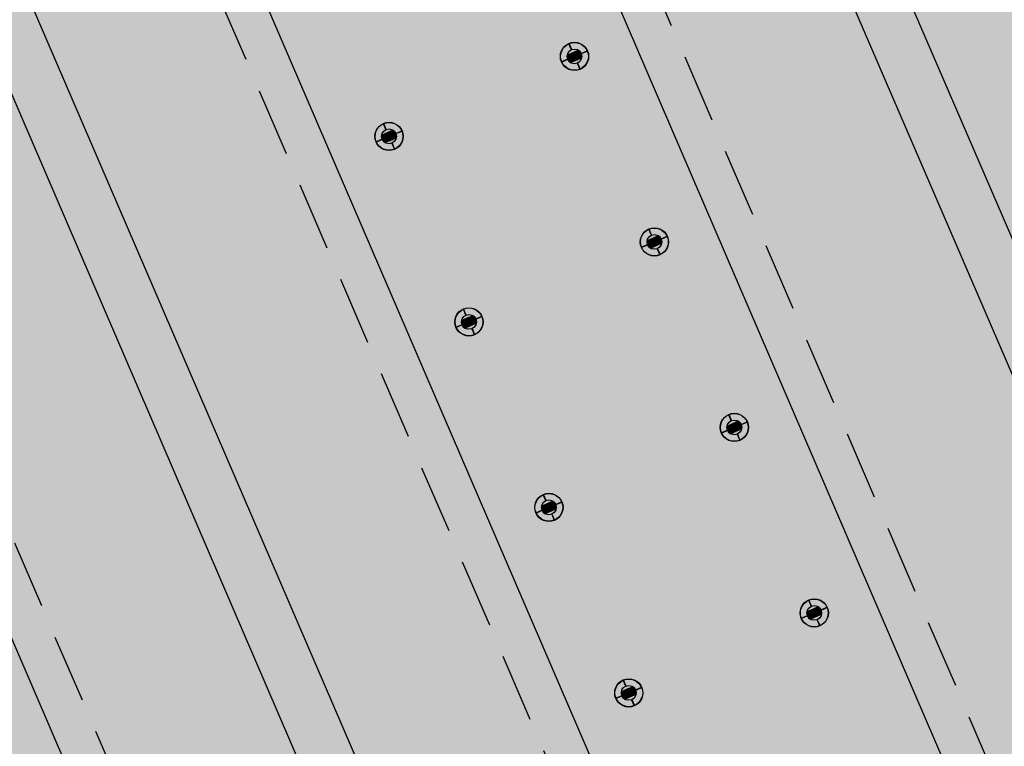
# Model space of a CAD drawing. Units: centimetres. Extents: x -44599 to 75143, y -246 to 117266.
# Drawn here: x 18108 to 18145, y 7965 to 7992 of the extents above; entities that cross this region are included whole.
import ezdxf

# ---------------------------------------------------------------- set-up
doc = ezdxf.new("R2010")
doc.units = ezdxf.units.CM
doc.header["$LTSCALE"] = 0.2
doc.linetypes.add('DASHED', pattern=[19.05, 12.7, -6.35])
doc.layers.add('hatch de fundo', color=7, linetype='Continuous', true_color=0xeef7e7)
doc.layers.add('malha urbana', color=252, linetype='Continuous')
doc.layers.add('malha urbana projeção', color=252, linetype='DASHED')

msp = doc.modelspace()

# ---------------------------------------------------------------- hatches: boundary and pattern name
at = {"layer": 'hatch de fundo'}
msp.add_hatch(color=256, dxfattribs=at).paths.add_polyline_path([(12733.048, 8966.888), (19417.673, 8966.888), (19417.673, 7116.394), (12733.048, 7116.394)])

# ---------------------------------------------------------------- linework, layer by layer
at = {"layer": 'malha urbana'}
for p, q in [((18161.671, 7945.145, -2.507), (18102.111, 8083.336, -2.507)), ((18153.72, 7938.326, -2.507), (18091.343, 8083.058, -2.507)), ((18100.277, 8082.534, -2.507), (18159.834, 7944.353, -2.507)), ((18131.226, 7934.936, -2.507), (18070.1, 8076.76, -2.507)), ((18135.553, 7929.948, -2.507), (18074.946, 8070.569, -2.507)), ((18101.604, 8028.928, -2.507), (18142.7, 7933.582, -2.507)), ((18126.167, 7926.464, -2.507), (18085.075, 8021.803, -2.507)), ((18128.444, 7991.276, -2.507), (18128.349, 7991.496, -2.507)), ((18128.454, 7991.28, -2.507), (18128.358, 7991.5, -2.507)), ((18128.281, 7991.028, -2.507), (18128.624, 7990.891, -2.507)), ((18128.284, 7990.983, -2.507), (18128.572, 7990.869, -2.507)), ((18128.285, 7991.069, -2.507), (18128.676, 7990.914, -2.507)), ((18128.334, 7991.093, -2.507), (18128.728, 7990.936, -2.507)), ((18128.386, 7991.115, -2.507), (18128.78, 7990.958, -2.507)), ((18128.438, 7991.138, -2.507), (18128.828, 7990.983, -2.507)), ((18128.49, 7991.16, -2.507), (18128.831, 7991.024, -2.507)), ((18128.542, 7991.182, -2.507), (18128.827, 7991.069, -2.507)), ((18128.594, 7991.205, -2.507), (18128.815, 7991.117, -2.507)), ((18128.645, 7991.227, -2.507), (18128.79, 7991.17, -2.507)), ((18128.697, 7991.25, -2.507), (18128.733, 7991.235, -2.507)), ((18128.809, 7991.138, -2.507), (18129.029, 7991.234, -2.507)), ((18128.813, 7991.129, -2.507), (18129.033, 7991.225, -2.507)), ((18128.303, 7990.921, -2.507), (18128.083, 7990.826, -2.507)), ((18128.307, 7990.912, -2.507), (18128.087, 7990.817, -2.507)), ((18128.296, 7990.936, -2.507), (18128.52, 7990.846, -2.507)), ((18128.321, 7990.883, -2.507), (18128.468, 7990.824, -2.507)), ((18128.375, 7990.818, -2.507), (18128.417, 7990.802, -2.507)), ((18128.662, 7990.771, -2.507), (18128.758, 7990.551, -2.507)), ((18128.671, 7990.775, -2.507), (18128.767, 7990.554, -2.507)), ((18121.556, 7988.307, -2.507), (18121.461, 7988.527, -2.507)), ((18121.566, 7988.311, -2.507), (18121.47, 7988.531, -2.507)), ((18121.393, 7988.059, -2.507), (18121.736, 7987.922, -2.507)), ((18121.397, 7988.1, -2.507), (18121.788, 7987.945, -2.507)), ((18121.446, 7988.124, -2.507), (18121.84, 7987.967, -2.507)), ((18121.498, 7988.146, -2.507), (18121.892, 7987.989, -2.507)), ((18121.55, 7988.169, -2.507), (18121.94, 7988.014, -2.507)), ((18121.602, 7988.191, -2.507), (18121.943, 7988.055, -2.507)), ((18121.654, 7988.213, -2.507), (18121.939, 7988.1, -2.507)), ((18121.706, 7988.236, -2.507), (18121.927, 7988.148, -2.507)), ((18121.757, 7988.258, -2.507), (18121.902, 7988.201, -2.507)), ((18121.809, 7988.281, -2.507), (18121.845, 7988.266, -2.507)), ((18121.921, 7988.169, -2.507), (18122.141, 7988.265, -2.507)), ((18121.925, 7988.16, -2.507), (18122.145, 7988.256, -2.507)), ((18121.415, 7987.952, -2.507), (18121.195, 7987.857, -2.507)), ((18121.419, 7987.943, -2.507), (18121.199, 7987.848, -2.507)), ((18121.396, 7988.014, -2.507), (18121.684, 7987.9, -2.507)), ((18121.408, 7987.967, -2.507), (18121.632, 7987.877, -2.507)), ((18121.433, 7987.914, -2.507), (18121.58, 7987.855, -2.507)), ((18121.487, 7987.849, -2.507), (18121.528, 7987.833, -2.507)), ((18121.774, 7987.802, -2.507), (18121.869, 7987.581, -2.507)), ((18121.783, 7987.806, -2.507), (18121.878, 7987.585, -2.507)), ((18131.412, 7984.39, -2.507), (18131.317, 7984.61, -2.507)), ((18131.422, 7984.394, -2.507), (18131.326, 7984.614, -2.507)), ((18131.271, 7984.035, -2.507), (18131.051, 7983.94, -2.507)), ((18131.275, 7984.026, -2.507), (18131.055, 7983.931, -2.507)), ((18131.249, 7984.142, -2.507), (18131.592, 7984.005, -2.507)), ((18131.253, 7984.183, -2.507), (18131.644, 7984.028, -2.507)), ((18131.253, 7984.097, -2.507), (18131.54, 7983.983, -2.507)), ((18131.264, 7984.05, -2.507), (18131.488, 7983.96, -2.507)), ((18131.302, 7984.207, -2.507), (18131.696, 7984.05, -2.507)), ((18131.354, 7984.229, -2.507), (18131.748, 7984.072, -2.507)), ((18131.406, 7984.252, -2.507), (18131.796, 7984.097, -2.507)), ((18131.458, 7984.274, -2.507), (18131.799, 7984.138, -2.507)), ((18131.51, 7984.296, -2.507), (18131.795, 7984.183, -2.507)), ((18131.562, 7984.319, -2.507), (18131.783, 7984.231, -2.507)), ((18131.613, 7984.341, -2.507), (18131.758, 7984.284, -2.507)), ((18131.665, 7984.364, -2.507), (18131.701, 7984.349, -2.507)), ((18131.777, 7984.252, -2.507), (18131.997, 7984.348, -2.507)), ((18131.781, 7984.243, -2.507), (18132.001, 7984.339, -2.507)), ((18131.289, 7983.997, -2.507), (18131.437, 7983.938, -2.507)), ((18131.343, 7983.932, -2.507), (18131.385, 7983.916, -2.507)), ((18131.63, 7983.885, -2.507), (18131.726, 7983.664, -2.507)), ((18131.639, 7983.889, -2.507), (18131.735, 7983.668, -2.507)), ((18124.525, 7981.422, -2.507), (18124.43, 7981.642, -2.507)), ((18124.535, 7981.426, -2.507), (18124.439, 7981.646, -2.507)), ((18124.362, 7981.174, -2.507), (18124.705, 7981.037, -2.507)), ((18124.365, 7981.129, -2.507), (18124.653, 7981.015, -2.507)), ((18124.366, 7981.215, -2.507), (18124.757, 7981.059, -2.507)), ((18124.377, 7981.082, -2.507), (18124.601, 7980.992, -2.507)), ((18124.415, 7981.239, -2.507), (18124.809, 7981.082, -2.507)), ((18124.467, 7981.261, -2.507), (18124.861, 7981.104, -2.507)), ((18124.519, 7981.283, -2.507), (18124.909, 7981.128, -2.507)), ((18124.571, 7981.306, -2.507), (18124.912, 7981.17, -2.507)), ((18124.623, 7981.328, -2.507), (18124.908, 7981.215, -2.507)), ((18124.675, 7981.351, -2.507), (18124.896, 7981.263, -2.507)), ((18124.726, 7981.373, -2.507), (18124.871, 7981.316, -2.507)), ((18124.778, 7981.396, -2.507), (18124.814, 7981.381, -2.507)), ((18124.89, 7981.284, -2.507), (18125.11, 7981.38, -2.507)), ((18124.894, 7981.275, -2.507), (18125.114, 7981.371, -2.507)), ((18124.384, 7981.067, -2.507), (18124.164, 7980.972, -2.507)), ((18124.388, 7981.058, -2.507), (18124.168, 7980.963, -2.507)), ((18124.402, 7981.029, -2.507), (18124.549, 7980.97, -2.507)), ((18124.456, 7980.964, -2.507), (18124.498, 7980.948, -2.507)), ((18124.743, 7980.917, -2.507), (18124.839, 7980.696, -2.507)), ((18124.752, 7980.921, -2.507), (18124.848, 7980.7, -2.507)), ((18134.38, 7977.504, -2.507), (18134.286, 7977.724, -2.507)), ((18134.39, 7977.508, -2.507), (18134.295, 7977.728, -2.507)), ((18134.53, 7977.432, -2.507), (18134.751, 7977.344, -2.507)), ((18134.581, 7977.454, -2.507), (18134.726, 7977.397, -2.507)), ((18134.633, 7977.477, -2.507), (18134.669, 7977.462, -2.507)), ((18134.745, 7977.366, -2.507), (18134.965, 7977.462, -2.507)), ((18134.749, 7977.357, -2.507), (18134.969, 7977.453, -2.507)), ((18134.239, 7977.149, -2.507), (18134.019, 7977.054, -2.507)), ((18134.243, 7977.14, -2.507), (18134.023, 7977.045, -2.507)), ((18134.217, 7977.254, -2.507), (18134.56, 7977.118, -2.507)), ((18134.221, 7977.296, -2.507), (18134.612, 7977.14, -2.507)), ((18134.221, 7977.21, -2.507), (18134.508, 7977.096, -2.507)), ((18134.232, 7977.163, -2.507), (18134.456, 7977.073, -2.507)), ((18134.257, 7977.11, -2.507), (18134.405, 7977.051, -2.507)), ((18134.27, 7977.32, -2.507), (18134.664, 7977.163, -2.507)), ((18134.322, 7977.342, -2.507), (18134.716, 7977.185, -2.507)), ((18134.374, 7977.364, -2.507), (18134.764, 7977.209, -2.507)), ((18134.426, 7977.387, -2.507), (18134.767, 7977.251, -2.507)), ((18134.478, 7977.409, -2.507), (18134.763, 7977.296, -2.507)), ((18134.311, 7977.045, -2.507), (18134.353, 7977.029, -2.507)), ((18134.598, 7976.999, -2.507), (18134.694, 7976.778, -2.507)), ((18134.607, 7977.003, -2.507), (18134.703, 7976.782, -2.507)), ((18127.492, 7974.535, -2.507), (18127.397, 7974.755, -2.507)), ((18127.502, 7974.539, -2.507), (18127.406, 7974.759, -2.507)), ((18127.745, 7974.508, -2.507), (18127.781, 7974.493, -2.507)), ((18127.351, 7974.18, -2.507), (18127.131, 7974.085, -2.507)), ((18127.355, 7974.171, -2.507), (18127.135, 7974.076, -2.507)), ((18127.329, 7974.285, -2.507), (18127.672, 7974.149, -2.507)), ((18127.333, 7974.327, -2.507), (18127.724, 7974.171, -2.507)), ((18127.333, 7974.241, -2.507), (18127.62, 7974.127, -2.507)), ((18127.344, 7974.194, -2.507), (18127.568, 7974.104, -2.507)), ((18127.369, 7974.141, -2.507), (18127.516, 7974.082, -2.507)), ((18127.382, 7974.351, -2.507), (18127.776, 7974.194, -2.507)), ((18127.434, 7974.373, -2.507), (18127.828, 7974.216, -2.507)), ((18127.486, 7974.395, -2.507), (18127.876, 7974.24, -2.507)), ((18127.538, 7974.418, -2.507), (18127.879, 7974.282, -2.507)), ((18127.59, 7974.44, -2.507), (18127.875, 7974.327, -2.507)), ((18127.642, 7974.463, -2.507), (18127.863, 7974.375, -2.507)), ((18127.693, 7974.485, -2.507), (18127.838, 7974.428, -2.507)), ((18127.857, 7974.397, -2.507), (18128.077, 7974.493, -2.507)), ((18127.861, 7974.388, -2.507), (18128.081, 7974.484, -2.507)), ((18127.423, 7974.076, -2.507), (18127.465, 7974.059, -2.507)), ((18127.71, 7974.03, -2.507), (18127.806, 7973.809, -2.507)), ((18127.719, 7974.034, -2.507), (18127.815, 7973.813, -2.507)), ((18137.358, 7970.622, -2.507), (18137.263, 7970.842, -2.507)), ((18137.348, 7970.618, -2.507), (18137.254, 7970.838, -2.507)), ((18137.342, 7970.478, -2.507), (18137.732, 7970.323, -2.507)), ((18137.394, 7970.501, -2.507), (18137.735, 7970.365, -2.507)), ((18137.446, 7970.523, -2.507), (18137.731, 7970.41, -2.507)), ((18137.498, 7970.546, -2.507), (18137.719, 7970.458, -2.507)), ((18137.549, 7970.568, -2.507), (18137.694, 7970.511, -2.507)), ((18137.601, 7970.591, -2.507), (18137.637, 7970.576, -2.507)), ((18137.713, 7970.48, -2.507), (18137.933, 7970.576, -2.507)), ((18137.717, 7970.471, -2.507), (18137.937, 7970.567, -2.507)), ((18137.207, 7970.263, -2.507), (18136.987, 7970.168, -2.507)), ((18137.211, 7970.254, -2.507), (18136.991, 7970.159, -2.507)), ((18137.185, 7970.368, -2.507), (18137.528, 7970.232, -2.507)), ((18137.189, 7970.41, -2.507), (18137.58, 7970.254, -2.507)), ((18137.189, 7970.324, -2.507), (18137.476, 7970.21, -2.507)), ((18137.2, 7970.277, -2.507), (18137.425, 7970.187, -2.507)), ((18137.225, 7970.224, -2.507), (18137.373, 7970.165, -2.507)), ((18137.238, 7970.434, -2.507), (18137.632, 7970.277, -2.507)), ((18137.279, 7970.159, -2.507), (18137.321, 7970.142, -2.507)), ((18137.29, 7970.456, -2.507), (18137.684, 7970.299, -2.507)), ((18137.566, 7970.113, -2.507), (18137.662, 7969.892, -2.507)), ((18137.575, 7970.117, -2.507), (18137.671, 7969.896, -2.507)), ((18130.461, 7967.65, -2.507), (18130.367, 7967.87, -2.507)), ((18130.471, 7967.654, -2.507), (18130.376, 7967.874, -2.507)), ((18130.559, 7967.555, -2.507), (18130.844, 7967.442, -2.507)), ((18130.611, 7967.578, -2.507), (18130.832, 7967.49, -2.507)), ((18130.662, 7967.6, -2.507), (18130.807, 7967.543, -2.507)), ((18130.714, 7967.622, -2.507), (18130.75, 7967.608, -2.507)), ((18130.826, 7967.512, -2.507), (18131.046, 7967.608, -2.507)), ((18130.83, 7967.503, -2.507), (18131.05, 7967.599, -2.507)), ((18130.32, 7967.295, -2.507), (18130.1, 7967.2, -2.507)), ((18130.324, 7967.286, -2.507), (18130.104, 7967.191, -2.507)), ((18130.298, 7967.4, -2.507), (18130.641, 7967.264, -2.507)), ((18130.302, 7967.442, -2.507), (18130.693, 7967.286, -2.507)), ((18130.302, 7967.356, -2.507), (18130.589, 7967.242, -2.507)), ((18130.313, 7967.308, -2.507), (18130.537, 7967.219, -2.507)), ((18130.338, 7967.256, -2.507), (18130.486, 7967.197, -2.507)), ((18130.351, 7967.466, -2.507), (18130.745, 7967.309, -2.507)), ((18130.392, 7967.191, -2.507), (18130.434, 7967.174, -2.507)), ((18130.403, 7967.488, -2.507), (18130.797, 7967.331, -2.507)), ((18130.455, 7967.51, -2.507), (18130.845, 7967.355, -2.507)), ((18130.507, 7967.533, -2.507), (18130.848, 7967.397, -2.507)), ((18130.679, 7967.145, -2.507), (18130.775, 7966.924, -2.507)), ((18130.688, 7967.149, -2.507), (18130.784, 7966.928, -2.507))]:
    msp.add_line(p, q, dxfattribs=at)
for centre, radius in [((18128.557, 7991.026, -0.121), 0.525), ((18128.557, 7991.026, -0.121), 0.515), ((18128.557, 7991.026, -0.121), 0.275), ((18121.669, 7988.057, -0.121), 0.525), ((18121.669, 7988.057, -0.121), 0.515), ((18121.669, 7988.057, -0.121), 0.275), ((18131.525, 7984.14, -0.121), 0.525), ((18131.525, 7984.14, -0.121), 0.515), ((18131.525, 7984.14, -0.121), 0.275), ((18124.638, 7981.172, -0.121), 0.525), ((18124.638, 7981.172, -0.121), 0.515), ((18124.638, 7981.172, -0.121), 0.275), ((18134.493, 7977.254, -0.121), 0.525), ((18134.493, 7977.254, -0.121), 0.515), ((18134.493, 7977.254, -0.121), 0.275), ((18127.605, 7974.285, -0.121), 0.525), ((18127.605, 7974.285, -0.121), 0.515), ((18127.605, 7974.285, -0.121), 0.275), ((18137.461, 7970.368, -0.121), 0.525), ((18137.461, 7970.368, -0.121), 0.515), ((18137.461, 7970.368, -0.121), 0.275), ((18130.574, 7967.4, -0.121), 0.525), ((18130.574, 7967.4, -0.121), 0.515), ((18130.574, 7967.4, -0.121), 0.275)]:
    msp.add_circle(centre, radius, dxfattribs=at)
at = {"layer": 'malha urbana projeção', "elevation": -2.507}
for points in [[(18100.418, 8027.892), (18078.158, 8079.539), (18091.933, 8085.476), (18154.262, 7940.863), (18140.487, 7934.926), (18100.418, 8027.892)], [(18086.643, 8021.955), (18126.712, 7928.989), (18112.937, 7923.051), (18072.869, 8016.017)]]:
    msp.add_lwpolyline(points, dxfattribs=at)

# ---------------------------------------------------------------- meshes
at = {"layer": 'malha urbana'}
mesh = msp.add_polyface(dxfattribs=at)
corners = [(18128.404, 7990.796, -0.121), (18128.404, 7990.796, -0.121), (18128.402, 7990.797, -0.121), (18128.418, 7990.802, -0.121), (18128.346, 7990.847, -0.121), (18128.458, 7990.82, -0.121), (18128.304, 7990.916, -0.121), (18128.52, 7990.846, -0.121), (18128.283, 7990.994, -0.121), (18128.594, 7990.878, -0.121), (18128.285, 7991.071, -0.121), (18128.285, 7991.071, -0.121), (18128.595, 7990.878, -0.121), (18128.285, 7991.071, -0.121), (18128.516, 7991.171, -0.121), (18128.826, 7990.978, -0.121), (18128.516, 7991.172, -0.121), (18128.827, 7990.978, -0.121), (18128.591, 7991.204, -0.121), (18128.829, 7991.055, -0.121), (18128.653, 7991.23, -0.121), (18128.809, 7991.133, -0.121), (18128.693, 7991.248, -0.121), (18128.766, 7991.202, -0.121), (18128.708, 7991.254, -0.121), (18128.709, 7991.254, -0.121), (18128.709, 7991.255, -0.121)]
mesh.append_faces([[corners[k] for k in face] for face in [(0, 0, 1, 2), (2, 1, 3, 4), (4, 3, 5, 6), (6, 5, 7, 8), (8, 7, 9, 10), (10, 9, 12, 13), (11, 12, 15, 14), (14, 15, 17, 16), (16, 17, 19, 18), (18, 19, 21, 20), (20, 21, 23, 22), (22, 23, 25, 24), (24, 25, 26, 26)]], dxfattribs={"vtx0": -1, "vtx2": -1})
mesh = msp.add_polyface(dxfattribs=at)
corners = [(18121.516, 7987.827, -0.121), (18121.516, 7987.827, -0.121), (18121.514, 7987.828, -0.121), (18121.53, 7987.833, -0.121), (18121.458, 7987.878, -0.121), (18121.57, 7987.851, -0.121), (18121.416, 7987.947, -0.121), (18121.632, 7987.877, -0.121), (18121.395, 7988.025, -0.121), (18121.706, 7987.909, -0.121), (18121.397, 7988.102, -0.121), (18121.397, 7988.102, -0.121), (18121.707, 7987.909, -0.121), (18121.397, 7988.102, -0.121), (18121.628, 7988.202, -0.121), (18121.938, 7988.009, -0.121), (18121.628, 7988.202, -0.121), (18121.939, 7988.009, -0.121), (18121.703, 7988.235, -0.121), (18121.941, 7988.086, -0.121), (18121.765, 7988.261, -0.121), (18121.921, 7988.164, -0.121), (18121.805, 7988.279, -0.121), (18121.878, 7988.233, -0.121), (18121.82, 7988.285, -0.121), (18121.821, 7988.285, -0.121), (18121.821, 7988.286, -0.121)]
mesh.append_faces([[corners[k] for k in face] for face in [(0, 0, 1, 2), (2, 1, 3, 4), (4, 3, 5, 6), (6, 5, 7, 8), (8, 7, 9, 10), (10, 9, 12, 13), (11, 12, 15, 14), (14, 15, 17, 16), (16, 17, 19, 18), (18, 19, 21, 20), (20, 21, 23, 22), (22, 23, 25, 24), (24, 25, 26, 26)]], dxfattribs={"vtx0": -1, "vtx2": -1})
mesh = msp.add_polyface(dxfattribs=at)
corners = [(18131.372, 7983.91, -0.121), (18131.372, 7983.91, -0.121), (18131.371, 7983.911, -0.121), (18131.386, 7983.916, -0.121), (18131.314, 7983.961, -0.121), (18131.426, 7983.934, -0.121), (18131.272, 7984.03, -0.121), (18131.488, 7983.96, -0.121), (18131.251, 7984.108, -0.121), (18131.562, 7983.992, -0.121), (18131.253, 7984.185, -0.121), (18131.253, 7984.185, -0.121), (18131.563, 7983.992, -0.121), (18131.253, 7984.185, -0.121), (18131.484, 7984.285, -0.121), (18131.794, 7984.092, -0.121), (18131.484, 7984.285, -0.121), (18131.795, 7984.092, -0.121), (18131.559, 7984.318, -0.121), (18131.797, 7984.169, -0.121), (18131.621, 7984.344, -0.121), (18131.777, 7984.247, -0.121), (18131.661, 7984.362, -0.121), (18131.734, 7984.316, -0.121), (18131.676, 7984.368, -0.121), (18131.677, 7984.368, -0.121), (18131.677, 7984.369, -0.121)]
mesh.append_faces([[corners[k] for k in face] for face in [(0, 0, 1, 2), (2, 1, 3, 4), (4, 3, 5, 6), (6, 5, 7, 8), (8, 7, 9, 10), (10, 9, 12, 13), (11, 12, 15, 14), (14, 15, 17, 16), (16, 17, 19, 18), (18, 19, 21, 20), (20, 21, 23, 22), (22, 23, 25, 24), (24, 25, 26, 26)]], dxfattribs={"vtx0": -1, "vtx2": -1})
mesh = msp.add_polyface(dxfattribs=at)
corners = [(18124.485, 7980.942, -0.121), (18124.485, 7980.942, -0.121), (18124.483, 7980.943, -0.121), (18124.499, 7980.948, -0.121), (18124.427, 7980.993, -0.121), (18124.539, 7980.965, -0.121), (18124.385, 7981.062, -0.121), (18124.601, 7980.992, -0.121), (18124.364, 7981.14, -0.121), (18124.675, 7981.024, -0.121), (18124.366, 7981.217, -0.121), (18124.366, 7981.217, -0.121), (18124.676, 7981.024, -0.121), (18124.366, 7981.217, -0.121), (18124.597, 7981.317, -0.121), (18124.907, 7981.124, -0.121), (18124.597, 7981.317, -0.121), (18124.908, 7981.124, -0.121), (18124.672, 7981.35, -0.121), (18124.91, 7981.201, -0.121), (18124.734, 7981.376, -0.121), (18124.89, 7981.279, -0.121), (18124.774, 7981.394, -0.121), (18124.847, 7981.348, -0.121), (18124.789, 7981.4, -0.121), (18124.79, 7981.4, -0.121), (18124.79, 7981.401, -0.121)]
mesh.append_faces([[corners[k] for k in face] for face in [(0, 0, 1, 2), (2, 1, 3, 4), (4, 3, 5, 6), (6, 5, 7, 8), (8, 7, 9, 10), (10, 9, 12, 13), (11, 12, 15, 14), (14, 15, 17, 16), (16, 17, 19, 18), (18, 19, 21, 20), (20, 21, 23, 22), (22, 23, 25, 24), (24, 25, 26, 26)]], dxfattribs={"vtx0": -1, "vtx2": -1})
mesh = msp.add_polyface(dxfattribs=at)
corners = [(18134.34, 7977.023, -0.121), (18134.34, 7977.023, -0.121), (18134.339, 7977.024, -0.121), (18134.354, 7977.029, -0.121), (18134.282, 7977.074, -0.121), (18134.394, 7977.046, -0.121), (18134.24, 7977.143, -0.121), (18134.456, 7977.073, -0.121), (18134.219, 7977.221, -0.121), (18134.53, 7977.105, -0.121), (18134.221, 7977.298, -0.121), (18134.221, 7977.298, -0.121), (18134.531, 7977.105, -0.121), (18134.221, 7977.298, -0.121), (18134.452, 7977.398, -0.121), (18134.762, 7977.205, -0.121), (18134.453, 7977.398, -0.121), (18134.763, 7977.205, -0.121), (18134.527, 7977.431, -0.121), (18134.765, 7977.282, -0.121), (18134.589, 7977.457, -0.121), (18134.745, 7977.36, -0.121), (18134.629, 7977.475, -0.121), (18134.702, 7977.429, -0.121), (18134.644, 7977.481, -0.121), (18134.645, 7977.481, -0.121), (18134.645, 7977.482, -0.121)]
mesh.append_faces([[corners[k] for k in face] for face in [(0, 0, 1, 2), (2, 1, 3, 4), (4, 3, 5, 6), (6, 5, 7, 8), (8, 7, 9, 10), (10, 9, 12, 13), (11, 12, 15, 14), (14, 15, 17, 16), (16, 17, 19, 18), (18, 19, 21, 20), (20, 21, 23, 22), (22, 23, 25, 24), (24, 25, 26, 26)]], dxfattribs={"vtx0": -1, "vtx2": -1})
mesh = msp.add_polyface(dxfattribs=at)
corners = [(18127.452, 7974.054, -0.121), (18127.452, 7974.054, -0.121), (18127.451, 7974.055, -0.121), (18127.466, 7974.06, -0.121), (18127.394, 7974.105, -0.121), (18127.506, 7974.077, -0.121), (18127.352, 7974.174, -0.121), (18127.568, 7974.104, -0.121), (18127.331, 7974.252, -0.121), (18127.642, 7974.136, -0.121), (18127.333, 7974.329, -0.121), (18127.333, 7974.329, -0.121), (18127.643, 7974.136, -0.121), (18127.333, 7974.329, -0.121), (18127.564, 7974.429, -0.121), (18127.874, 7974.236, -0.121), (18127.564, 7974.429, -0.121), (18127.875, 7974.236, -0.121), (18127.639, 7974.462, -0.121), (18127.877, 7974.313, -0.121), (18127.701, 7974.488, -0.121), (18127.857, 7974.391, -0.121), (18127.741, 7974.506, -0.121), (18127.814, 7974.46, -0.121), (18127.756, 7974.512, -0.121), (18127.757, 7974.512, -0.121), (18127.757, 7974.512, -0.121)]
mesh.append_faces([[corners[k] for k in face] for face in [(0, 0, 1, 2), (2, 1, 3, 4), (4, 3, 5, 6), (6, 5, 7, 8), (8, 7, 9, 10), (10, 9, 12, 13), (11, 12, 15, 14), (14, 15, 17, 16), (16, 17, 19, 18), (18, 19, 21, 20), (20, 21, 23, 22), (22, 23, 25, 24), (24, 25, 26, 26)]], dxfattribs={"vtx0": -1, "vtx2": -1})
mesh = msp.add_polyface(dxfattribs=at)
corners = [(18137.308, 7970.137, -0.121), (18137.308, 7970.137, -0.121), (18137.307, 7970.138, -0.121), (18137.322, 7970.143, -0.121), (18137.25, 7970.188, -0.121), (18137.362, 7970.16, -0.121), (18137.208, 7970.257, -0.121), (18137.424, 7970.187, -0.121), (18137.187, 7970.335, -0.121), (18137.499, 7970.219, -0.121), (18137.189, 7970.412, -0.121), (18137.189, 7970.412, -0.121), (18137.499, 7970.219, -0.121), (18137.189, 7970.412, -0.121), (18137.42, 7970.512, -0.121), (18137.73, 7970.319, -0.121), (18137.421, 7970.512, -0.121), (18137.731, 7970.319, -0.121), (18137.495, 7970.545, -0.121), (18137.733, 7970.396, -0.121), (18137.557, 7970.571, -0.121), (18137.713, 7970.474, -0.121), (18137.597, 7970.589, -0.121), (18137.67, 7970.543, -0.121), (18137.612, 7970.595, -0.121), (18137.613, 7970.595, -0.121), (18137.613, 7970.595, -0.121)]
mesh.append_faces([[corners[k] for k in face] for face in [(0, 0, 1, 2), (2, 1, 3, 4), (4, 3, 5, 6), (6, 5, 7, 8), (8, 7, 9, 10), (10, 9, 12, 13), (11, 12, 15, 14), (14, 15, 17, 16), (16, 17, 19, 18), (18, 19, 21, 20), (20, 21, 23, 22), (22, 23, 25, 24), (24, 25, 26, 26)]], dxfattribs={"vtx0": -1, "vtx2": -1})
mesh = msp.add_polyface(dxfattribs=at)
corners = [(18130.421, 7967.169, -0.121), (18130.421, 7967.169, -0.121), (18130.42, 7967.17, -0.121), (18130.435, 7967.175, -0.121), (18130.363, 7967.22, -0.121), (18130.475, 7967.192, -0.121), (18130.321, 7967.289, -0.121), (18130.537, 7967.219, -0.121), (18130.3, 7967.367, -0.121), (18130.611, 7967.251, -0.121), (18130.302, 7967.444, -0.121), (18130.302, 7967.444, -0.121), (18130.612, 7967.251, -0.121), (18130.302, 7967.444, -0.121), (18130.533, 7967.544, -0.121), (18130.843, 7967.351, -0.121), (18130.534, 7967.544, -0.121), (18130.844, 7967.351, -0.121), (18130.608, 7967.577, -0.121), (18130.846, 7967.428, -0.121), (18130.67, 7967.603, -0.121), (18130.826, 7967.506, -0.121), (18130.71, 7967.621, -0.121), (18130.783, 7967.575, -0.121), (18130.725, 7967.627, -0.121), (18130.726, 7967.627, -0.121), (18130.726, 7967.627, -0.121)]
mesh.append_faces([[corners[k] for k in face] for face in [(0, 0, 1, 2), (2, 1, 3, 4), (4, 3, 5, 6), (6, 5, 7, 8), (8, 7, 9, 10), (10, 9, 12, 13), (11, 12, 15, 14), (14, 15, 17, 16), (16, 17, 19, 18), (18, 19, 21, 20), (20, 21, 23, 22), (22, 23, 25, 24), (24, 25, 26, 26)]], dxfattribs={"vtx0": -1, "vtx2": -1})

doc.saveas('drawing.dxf')
